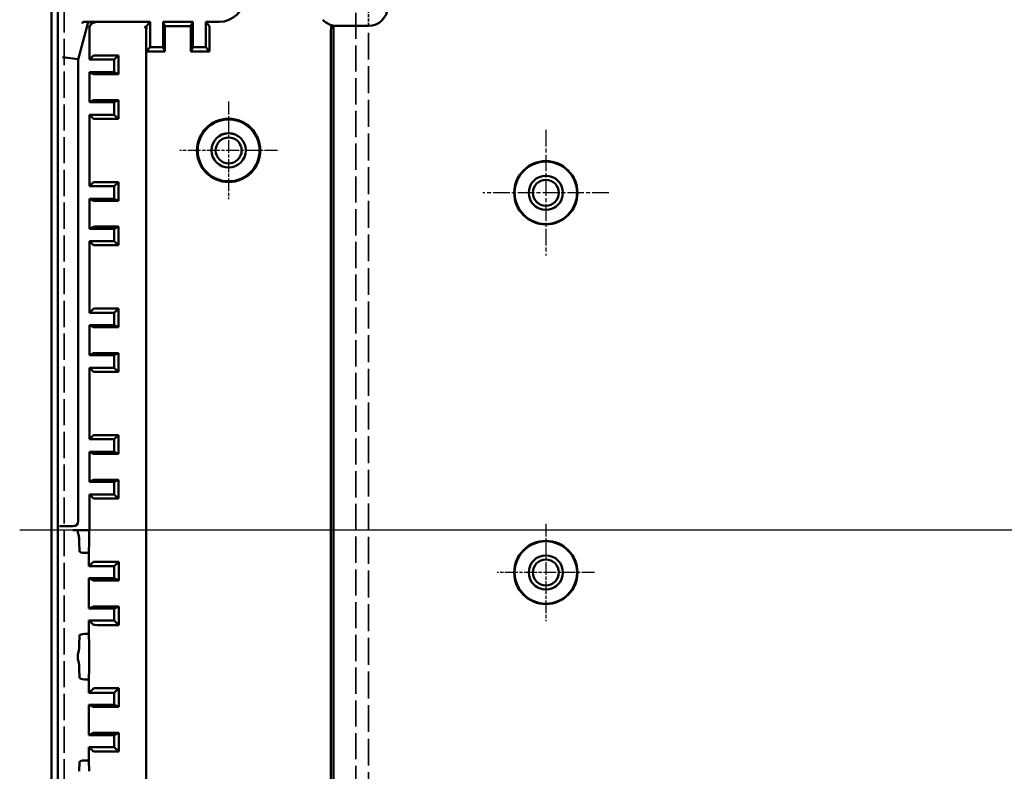
# Model space of a CAD drawing. Extents: x 1 to 1188, y 0 to 840.
# Drawn here: x 782 to 860, y 408 to 468 of the extents above; entities that cross this region are included whole.
import ezdxf

# ---------------------------------------------------------------- set-up
doc = ezdxf.new("R2010")
doc.units = 0
doc.header["$LTSCALE"] = 0.5
for name, pattern in [('ACAD_ISO04W100', [30.5, 24, -3, 0.5, -3]), ('CHAIN', [0.3543, 0.2362, -0.0295, 0.0591, -0.0295]), ('DASH_DOT', [0.37, 0.24, -0.06, 0.01, -0.06]), ('DASHED', [0.2067, 0.1654, -0.0413])]:
    doc.linetypes.add(name, pattern=pattern)
for name, color, linetype, lineweight in [('Mittellinie (ISO)', 1, 'DASH_DOT', 25), ('Mittelpunktmarkierung (ISO)', 1, 'DASH_DOT', 25), ('Sichtbar (ISO)', 7, 'CONTINUOUS', 50), ('Verdeckt (ISO)', 5, 'DASHED', 35)]:
    doc.layers.add(name, color=color, linetype=linetype, lineweight=lineweight)

msp = doc.modelspace()

# ---------------------------------------------------------------- linework, layer by layer
at = {"layer": 'Mittellinie (ISO)', "linetype": 'ACAD_ISO04W100', "ltscale": 23.990969}
msp.add_line((953.85, 427.283), (781.85, 427.283), dxfattribs=at)
at = {"layer": 'Mittelpunktmarkierung (ISO)', "linetype": 'CHAIN', "ltscale": 8.565894}
for p, q in [((798.35, 461.137), (798.35, 453.428)), ((802.205, 457.283), (794.496, 457.283)), ((823.4, 427.787), (823.4, 420.078)), ((827.255, 423.933), (819.546, 423.933))]:
    msp.add_line(p, q, dxfattribs=at)
at = {"layer": 'Mittelpunktmarkierung (ISO)', "linetype": 'CHAIN', "ltscale": 11.03362}
for p, q in [((823.4, 458.897), (823.4, 448.968)), ((828.365, 453.933), (818.436, 453.933))]:
    msp.add_line(p, q, dxfattribs=at)
at = {"layer": 'Sichtbar (ISO)'}
for p, q in [((784.35, 384.237), (784.35, 470.329)), ((784.85, 470.329), (784.85, 384.237)), ((787.262, 467.405), (786.478, 464.479)), ((792.15, 467.433), (786.856, 467.433)), ((787.243, 467.429), (787.262, 467.405)), ((787.85, 467.405), (787.262, 467.405)), ((791.854, 467.1), (792.15, 467.433)), ((792.15, 467.433), (792.15, 465.433)), ((793.175, 467.433), (795.525, 467.433)), ((793.175, 467.433), (793.325, 467.095)), ((793.175, 465.433), (793.175, 467.433)), ((795.375, 467.095), (795.525, 467.433)), ((795.525, 467.433), (795.525, 465.433)), ((796.55, 467.433), (796.846, 467.1)), ((797.6, 467.433), (796.55, 467.433)), ((796.55, 467.433), (796.55, 465.433)), ((787.35, 466.905), (787.35, 464.462)), ((791.85, 466.6), (791.85, 466.599)), ((791.85, 466.599), (791.85, 465.095)), ((793.325, 467.095), (795.375, 467.095)), ((793.325, 465.095), (793.325, 467.095)), ((795.375, 465.095), (795.375, 467.095)), ((796.85, 466.6), (796.85, 465.095)), ((806.428, 466.6), (806.428, 387.938)), ((806.472, 467.1), (806.599, 467.112)), ((806.643, 387.399), (806.643, 467.139)), ((809.4, 467.117), (806.9, 467.117)), ((806.9, 467.117), (809.4, 467.117)), ((806.9, 467.117), (806.9, 467.117)), ((809.4, 467.117), (809.4, 467.117)), ((791.85, 465.095), (792.15, 465.433)), ((791.85, 465.095), (791.85, 389.442)), ((793.325, 465.095), (791.85, 465.095)), ((792.15, 465.433), (793.175, 465.433)), ((793.325, 465.095), (793.175, 465.433)), ((795.525, 465.433), (795.375, 465.095)), ((796.85, 465.095), (795.375, 465.095)), ((795.525, 465.433), (796.55, 465.433)), ((796.55, 465.433), (796.85, 465.095)), ((785.241, 464.642), (785.641, 464.589)), ((785.641, 464.589), (785.647, 464.588)), ((785.647, 464.588), (786.047, 464.536)), ((786.454, 464.482), (786.054, 464.535)), ((786.478, 464.479), (786.454, 464.482)), ((786.478, 464.479), (786.478, 427.983)), ((787.35, 464.462), (787.666, 464.778)), ((789.322, 464.462), (787.35, 464.462)), ((788.166, 464.783), (789.551, 464.783)), ((789.322, 464.462), (789.643, 464.783)), ((789.322, 463.468), (789.322, 464.462)), ((789.643, 464.783), (789.643, 463.308)), ((787.35, 463.468), (789.322, 463.468)), ((787.666, 463.31), (787.35, 463.468)), ((787.35, 463.468), (787.35, 461.097)), ((789.322, 463.468), (789.643, 463.308)), ((789.551, 463.308), (788.166, 463.308)), ((787.35, 461.097), (787.666, 461.256)), ((789.322, 461.097), (787.35, 461.097)), ((788.166, 461.258), (789.551, 461.258)), ((789.322, 461.097), (789.643, 461.258)), ((789.322, 460.103), (789.322, 461.097)), ((789.643, 461.258), (789.643, 459.783)), ((787.35, 460.103), (789.322, 460.103)), ((787.666, 459.787), (787.35, 460.103)), ((787.35, 460.103), (787.35, 454.462)), ((789.551, 459.783), (788.166, 459.783)), ((789.322, 460.103), (789.643, 459.783)), ((787.35, 454.462), (787.666, 454.778)), ((789.322, 454.462), (787.35, 454.462)), ((788.166, 454.783), (789.551, 454.783)), ((789.322, 454.462), (789.643, 454.783)), ((789.322, 453.468), (789.322, 454.462)), ((789.643, 454.783), (789.643, 453.308)), ((787.35, 453.468), (789.322, 453.468)), ((787.666, 453.31), (787.35, 453.468)), ((787.35, 453.468), (787.35, 451.097)), ((789.322, 453.468), (789.643, 453.308)), ((789.551, 453.308), (788.166, 453.308)), ((787.35, 451.097), (787.666, 451.256)), ((789.322, 451.097), (787.35, 451.097)), ((788.166, 451.258), (789.551, 451.258)), ((789.322, 451.097), (789.643, 451.258)), ((789.322, 450.103), (789.322, 451.097)), ((789.643, 451.258), (789.643, 449.783)), ((787.35, 450.103), (789.322, 450.103)), ((787.666, 449.787), (787.35, 450.103)), ((787.35, 450.103), (787.35, 444.462)), ((789.551, 449.783), (788.166, 449.783)), ((789.322, 450.103), (789.643, 449.783)), ((787.35, 444.462), (787.666, 444.778)), ((788.166, 444.783), (789.551, 444.783)), ((789.322, 444.462), (789.643, 444.783)), ((789.643, 444.783), (789.643, 443.308)), ((789.322, 444.462), (787.35, 444.462)), ((789.322, 443.468), (789.322, 444.462)), ((787.35, 443.468), (789.322, 443.468)), ((787.666, 443.31), (787.35, 443.468)), ((787.35, 443.468), (787.35, 441.097)), ((789.551, 443.308), (788.166, 443.308)), ((789.322, 443.468), (789.643, 443.308)), ((787.35, 441.097), (787.666, 441.256)), ((789.322, 441.097), (787.35, 441.097)), ((788.166, 441.258), (789.551, 441.258)), ((789.322, 441.097), (789.643, 441.258)), ((789.322, 440.103), (789.322, 441.097)), ((789.643, 441.258), (789.643, 439.783)), ((787.35, 440.103), (789.322, 440.103)), ((787.666, 439.787), (787.35, 440.103)), ((787.35, 440.103), (787.35, 434.462)), ((789.322, 440.103), (789.643, 439.783)), ((789.551, 439.783), (788.166, 439.783)), ((787.35, 434.462), (787.666, 434.778)), ((788.166, 434.783), (789.551, 434.783)), ((789.322, 434.462), (789.643, 434.783)), ((789.643, 434.783), (789.643, 433.308)), ((789.322, 434.462), (787.35, 434.462)), ((789.322, 433.468), (789.322, 434.462)), ((787.35, 433.468), (789.322, 433.468)), ((787.666, 433.31), (787.35, 433.468)), ((787.35, 433.468), (787.35, 431.097)), ((789.551, 433.308), (788.166, 433.308)), ((789.322, 433.468), (789.643, 433.308)), ((787.35, 431.097), (787.666, 431.256)), ((789.322, 431.097), (787.35, 431.097)), ((788.166, 431.258), (789.551, 431.258)), ((789.322, 431.097), (789.643, 431.258)), ((789.322, 430.103), (789.322, 431.097)), ((789.643, 431.258), (789.643, 429.783)), ((787.35, 430.103), (789.322, 430.103)), ((787.666, 429.787), (787.35, 430.103)), ((787.35, 430.103), (787.35, 427.283)), ((789.322, 430.103), (789.643, 429.783)), ((789.551, 429.783), (788.166, 429.783)), ((785.35, 427.598), (784.989, 427.598)), ((785.489, 427.594), (785.496, 427.587)), ((786.078, 427.583), (785.996, 427.583)), ((786.437, 427.283), (786.055, 427.283)), ((786.437, 427.283), (787.349, 427.283)), ((787.35, 427.283), (787.349, 427.283)), ((786.575, 425.627), (786.558, 426.343)), ((787.343, 426.343), (787.322, 425.483)), ((787.322, 425.483), (786.975, 425.483)), ((787.322, 425.483), (787.322, 424.434)), ((787.322, 424.434), (787.666, 424.778)), ((788.166, 424.783), (789.551, 424.783)), ((789.322, 424.434), (789.671, 424.783)), ((789.671, 424.783), (789.671, 423.308)), ((789.322, 424.434), (787.322, 424.434)), ((789.322, 423.482), (789.322, 424.434)), ((787.666, 423.31), (787.322, 423.482)), ((787.322, 423.482), (787.322, 421.084)), ((787.322, 423.482), (789.322, 423.482)), ((789.551, 423.308), (788.166, 423.308)), ((789.322, 423.482), (789.671, 423.308)), ((787.322, 421.084), (787.666, 421.256)), ((789.322, 421.084), (787.322, 421.084)), ((788.166, 421.258), (789.551, 421.258)), ((789.322, 421.084), (789.671, 421.258)), ((789.322, 420.131), (789.322, 421.084)), ((789.671, 421.258), (789.671, 419.783)), ((787.666, 419.787), (787.322, 420.131)), ((787.322, 420.131), (787.322, 419.083)), ((787.322, 420.131), (789.322, 420.131)), ((789.322, 420.131), (789.671, 419.783)), ((789.551, 419.783), (788.166, 419.783)), ((786.558, 418.222), (786.575, 418.938)), ((786.975, 419.083), (787.322, 419.083)), ((787.322, 419.083), (787.343, 418.222)), ((786.575, 415.627), (786.558, 416.343)), ((787.343, 416.343), (787.322, 415.483)), ((787.322, 415.483), (786.975, 415.483)), ((787.322, 415.483), (787.322, 414.434)), ((787.322, 414.434), (787.666, 414.778)), ((788.166, 414.783), (789.551, 414.783)), ((789.322, 414.434), (789.671, 414.783)), ((789.671, 414.783), (789.671, 413.308)), ((789.322, 414.434), (787.322, 414.434)), ((789.322, 413.482), (789.322, 414.434)), ((787.322, 413.482), (787.322, 411.084)), ((787.322, 413.482), (789.322, 413.482)), ((787.666, 413.31), (787.322, 413.482)), ((789.551, 413.308), (788.166, 413.308)), ((789.322, 413.482), (789.671, 413.308)), ((787.322, 411.084), (787.666, 411.256)), ((789.322, 411.084), (787.322, 411.084)), ((788.166, 411.258), (789.551, 411.258)), ((789.322, 411.084), (789.671, 411.258)), ((789.322, 410.131), (789.322, 411.084)), ((789.671, 411.258), (789.671, 409.783)), ((787.322, 410.131), (787.322, 409.083)), ((787.322, 410.131), (789.322, 410.131)), ((787.666, 409.787), (787.322, 410.131)), ((789.551, 409.783), (788.166, 409.783)), ((789.322, 410.131), (789.671, 409.783)), ((786.975, 409.083), (787.322, 409.083)), ((787.322, 409.083), (787.343, 408.222)), ((786.558, 408.222), (786.575, 408.938))]:
    msp.add_line(p, q, dxfattribs=at)
for centre, radius in [((798.35, 457.283), 2.5), ((798.35, 457.283), 2.443), ((798.35, 457.283), 1.354), ((798.35, 457.283), 1.35), ((798.35, 457.283), 1.025), ((823.4, 453.933), 2.5), ((823.4, 453.933), 2.465), ((823.4, 453.933), 1.354), ((823.4, 453.933), 1.35), ((823.4, 453.933), 1.025), ((823.4, 423.933), 2.5), ((823.4, 423.933), 2.465), ((823.4, 423.933), 1.354), ((823.4, 423.933), 1.35), ((823.4, 423.933), 1.025)]:
    msp.add_circle(centre, radius, dxfattribs=at)
for centre, major_axis, ratio, start_param, end_param in [((797.6, 469.433), (1.414, -1.414), 0.999924, 5.497825, 7.068545), ((809.4, 468.617), (0, -1.5), 0.999962, 0, 1.570796), ((788.549, 466.731), (0.602, 1.748), 0.998364, 1.512435, 1.578775), ((786.873, 467.428), (-0.495, 0), 0.009089, 4.746637, 4.773693), ((786.829, 467.429), (0.414, 0), 0.008429, 0.006468, 1.507152), ((787.85, 466.905), (-0.354, 0.354), 0.999924, 5.497825, 7.068545), ((791.716, 466.6), (-0.001, 0.5), 0.267946, 4.711714, 6.273784), ((791.854, 466.6), (0, 0.5), 0.007758, 0.008727, 1.570796), ((796.846, 466.6), (0, -0.5), 0.007758, 1.570796, 3.132866), ((806.472, 466.6), (0, -0.5), 0.087489, 3.150319, 4.712389), ((806.599, 467.612), (0, -0.5), 0.087489, 0.008727, 0.342959), ((806.9, 468.642), (-1.087, -1.143), 0.905104, 0.617755, 0.637438), ((806.9, 468.617), (0, -1.5), 0.999962, 6.1105, 6.283185), ((788.166, 464.778), (0.5, 0), 0.008727, 1.570796, 3.132866), ((789.551, 464.778), (0.5, 0), 0.008727, 1.386781, 1.570796), ((788.166, 463.31), (-0.5, 0), 0.004363, 0.008727, 1.570796), ((789.551, 463.31), (-0.5, 0), 0.004363, 1.570796, 1.754811), ((788.166, 461.256), (0.5, 0), 0.004363, 1.570796, 3.132866), ((789.551, 461.256), (0.5, 0), 0.004363, 1.386781, 1.570796), ((788.166, 459.787), (-0.5, 0), 0.008727, 0.008727, 1.570796), ((789.551, 459.787), (-0.5, 0), 0.008727, 1.570796, 1.754811), ((788.166, 454.778), (0.5, 0), 0.008727, 1.570796, 3.132866), ((789.551, 454.778), (0.5, 0), 0.008727, 1.386781, 1.570796), ((788.166, 453.31), (-0.5, 0), 0.004363, 0.008727, 1.570796), ((789.551, 453.31), (-0.5, 0), 0.004363, 1.570796, 1.754811), ((788.166, 451.256), (0.5, 0), 0.004363, 1.570796, 3.132866), ((789.551, 451.256), (0.5, 0), 0.004363, 1.386781, 1.570796), ((788.166, 449.787), (-0.5, 0), 0.008727, 0.008727, 1.570796), ((789.551, 449.787), (-0.5, 0), 0.008727, 1.570796, 1.754811), ((788.166, 444.778), (0.5, 0), 0.008727, 1.570796, 3.132866), ((789.551, 444.778), (0.5, 0), 0.008727, 1.386781, 1.570796), ((788.166, 443.31), (-0.5, 0), 0.004363, 0.008727, 1.570796), ((789.551, 443.31), (-0.5, 0), 0.004363, 1.570796, 1.754811), ((788.166, 441.256), (0.5, 0), 0.004363, 1.570796, 3.132866), ((789.551, 441.256), (0.5, 0), 0.004363, 1.386781, 1.570796), ((788.166, 439.787), (-0.5, 0), 0.008727, 0.008727, 1.570796), ((789.551, 439.787), (-0.5, 0), 0.008727, 1.570796, 1.754811), ((788.166, 434.778), (0.5, 0), 0.008727, 1.570796, 3.132866), ((789.551, 434.778), (0.5, 0), 0.008727, 1.386781, 1.570796), ((788.166, 433.31), (-0.5, 0), 0.004363, 0.008727, 1.570796), ((789.551, 433.31), (-0.5, 0), 0.004363, 1.570796, 1.754811), ((788.166, 431.256), (0.5, 0), 0.004363, 1.570796, 3.132866), ((789.551, 431.256), (0.5, 0), 0.004363, 1.386781, 1.570796), ((788.166, 429.787), (-0.5, 0), 0.008727, 0.008727, 1.570796), ((789.551, 429.787), (-0.5, 0), 0.008727, 1.570796, 1.754811), ((786.078, 427.983), (0.283, -0.283), 0.999924, 5.497825, 7.068545), ((784.989, 427.594), (0.5, 0), 0.008727, 0.008727, 1.570796), ((785.996, 427.587), (0.5, 0), 0.008727, 3.150319, 4.712389), ((787.34, 427.283), (0, -1), 0.008727, 0.349066, 1.570796), ((786.561, 427.283), (0, 1), 0.008727, 2.39013, 2.792527), ((786.975, 425.628), (-0.4, 0), 0.36397, 0.008727, 1.570796), ((788.166, 424.778), (0.5, 0), 0.008727, 1.570796, 3.132866), ((789.551, 424.778), (0.5, 0), 0.008727, 1.329744, 1.570796), ((788.166, 423.31), (-0.5, 0), 0.004363, 0.008727, 1.570796), ((789.551, 423.31), (-0.5, 0), 0.004363, 1.570796, 1.811849), ((788.166, 421.256), (0.5, 0), 0.004363, 1.570796, 3.132866), ((789.551, 421.256), (0.5, 0), 0.004363, 1.329744, 1.570796), ((788.166, 419.787), (-0.5, 0), 0.008727, 0.008727, 1.570796), ((789.551, 419.787), (-0.5, 0), 0.008727, 1.570796, 1.811849), ((786.975, 418.937), (0.4, 0), 0.36397, 1.570796, 3.132866), ((786.561, 417.283), (0, 1), 0.008727, 0.349066, 0.751463), ((787.34, 417.283), (0, -1), 0.008727, 0.349066, 2.792527), ((786.561, 417.283), (0, 1), 0.008727, 2.39013, 2.792527), ((786.975, 415.628), (-0.4, 0), 0.36397, 0.008727, 1.570796), ((788.166, 414.778), (0.5, 0), 0.008727, 1.570796, 3.132866), ((789.551, 414.778), (0.5, 0), 0.008727, 1.329744, 1.570796), ((788.166, 413.31), (-0.5, 0), 0.004363, 0.008727, 1.570796), ((789.551, 413.31), (-0.5, 0), 0.004363, 1.570796, 1.811849), ((788.166, 411.256), (0.5, 0), 0.004363, 1.570796, 3.132866), ((789.551, 411.256), (0.5, 0), 0.004363, 1.329744, 1.570796), ((788.166, 409.787), (-0.5, 0), 0.008727, 0.008727, 1.570796), ((789.551, 409.787), (-0.5, 0), 0.008727, 1.570796, 1.811849), ((786.975, 408.937), (0.4, 0), 0.36397, 1.570796, 3.132866)]:
    msp.add_ellipse(centre, major_axis=major_axis, ratio=ratio, start_param=start_param, end_param=end_param, dxfattribs=at)
for points, knots in [([(805.786, 467.612), (805.86, 467.531), (805.94, 467.459), (806.114, 467.334), (806.208, 467.281), (806.405, 467.195), (806.509, 467.163), (806.614, 467.141)], [-0.1338937, -0.1338937, -0.1338937, -0.1338937, -0.1008603, -0.1008603, -0.0672402, -0.0672402, -0.0323631, -0.0323631, -0.0323631, -0.0323631]), ([(785.485, 427.598), (785.462, 427.598), (785.44, 427.598), (785.395, 427.598), (785.373, 427.598), (785.35, 427.598)], [-0.0135682, -0.0135682, -0.0135682, -0.0135682, -0.00664729, -0.00664729, 0, 0, 0, 0]), ([(785.485, 427.598), (785.49, 427.598), (785.495, 427.598), (785.5, 427.598), (785.52, 427.598), (785.541, 427.598), (785.562, 427.598), (785.587, 427.598), (785.611, 427.598), (785.634, 427.598), (785.662, 427.598), (785.689, 427.599), (785.714, 427.599), (785.749, 427.599), (785.781, 427.599), (785.811, 427.6), (785.89, 427.6), (785.961, 427.601), (786.032, 427.601), (786.035, 427.601), (786.037, 427.601), (786.04, 427.601)], [0.1258559, 0.1258559, 0.1258559, 0.1258559, 0.1392108, 0.1392108, 0.1392108, 0.191803, 0.191803, 0.191803, 0.2534138, 0.2534138, 0.2534138, 0.3283605, 0.3283605, 0.3283605, 0.4320796, 0.4320796, 0.4320796, 0.7060086, 0.7060086, 0.7060086, 0.7166236, 0.7166236, 0.7166236, 0.7166236]), ([(786.555, 426.552), (786.555, 426.566), (786.554, 426.58), (786.544, 426.684), (786.515, 426.793), (786.46, 427.03), (786.437, 427.159), (786.437, 427.283)], [0.24187664, 0.24187664, 0.24187664, 0.24187664, 0.24769969, 0.24769969, 0.28492401, 0.28492401, 0.32214834, 0.32214834, 0.32214834, 0.32214834]), ([(786.555, 416.552), (786.555, 416.566), (786.554, 416.58), (786.544, 416.684), (786.515, 416.793), (786.46, 417.03), (786.437, 417.159), (786.437, 417.407), (786.46, 417.535), (786.515, 417.772), (786.544, 417.881), (786.554, 417.985), (786.555, 417.999), (786.555, 418.013)], [0.2418766, 0.2418766, 0.2418766, 0.2418766, 0.2476997, 0.2476997, 0.284924, 0.284924, 0.3221483, 0.3221483, 0.3593727, 0.3593727, 0.396597, 0.396597, 0.40242, 0.40242, 0.40242, 0.40242])]:
    msp.add_open_spline(points, degree=3, knots=knots, dxfattribs=at)
at = {"layer": 'Verdeckt (ISO)', "ltscale": 25.036285}
for p, q in [((785.35, 468.683), (785.35, 385.883)), ((808.4, 385.883), (808.4, 468.683))]:
    msp.add_line(p, q, dxfattribs=at)
at = {"layer": 'Verdeckt (ISO)', "ltscale": 2.982748}
msp.add_line((809.4, 467.117), (809.4, 468.683), dxfattribs=at)
at = {"layer": 'Verdeckt (ISO)', "ltscale": 25.704161}
msp.add_line((809.4, 387.421), (809.4, 467.117), dxfattribs=at)
at = {"layer": 'Verdeckt (ISO)', "ltscale": 0.025415}
msp.add_ellipse((786.829, 467.429), major_axis=(0.414, 0), ratio=0.008429, start_param=1.507152, end_param=1.539505, dxfattribs=at)
at = {"layer": 'Verdeckt (ISO)', "ltscale": 0.002316}
msp.add_open_spline([(786.04, 427.601), (786.04, 427.601), (786.041, 427.601), (786.041, 427.601)], degree=3, dxfattribs=at)

doc.saveas('drawing.dxf')
